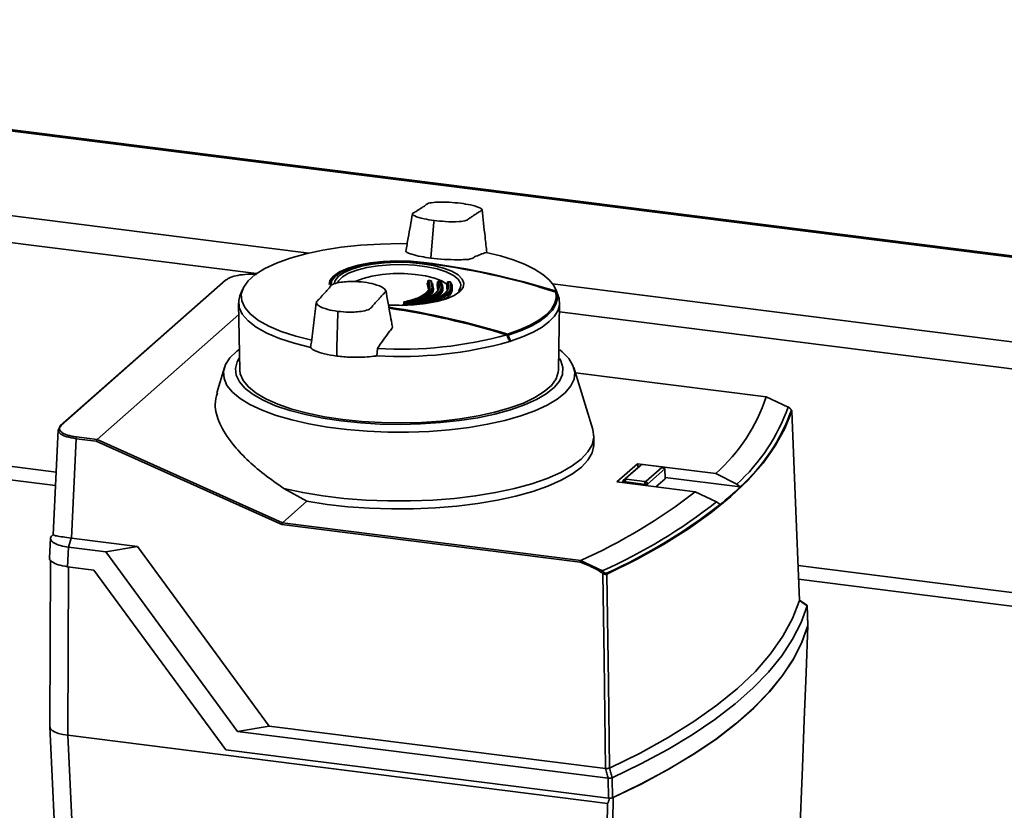
# Paper-space layout 'Blatt1' of a CAD drawing. Units: millimetres. Extents: x 0 to 5940, y 0 to 4200.
# Drawn here: x 4839 to 4980, y 2214 to 2327 of the extents above; entities that cross this region are included whole.
import ezdxf

# ---------------------------------------------------------------- set-up
doc = ezdxf.new("R2010")
doc.units = ezdxf.units.MM
doc.header["$LTSCALE"] = 10

psp = doc.layouts.new('Blatt1')

# ---------------------------------------------------------------- linework, layer by layer
at = {"color": 7, "linetype": 'Continuous', "lineweight": 35}
for p, q in [((5426.46, 2236.98), (4712.93, 2326.88)), ((4712.93, 2326.69), (5426.27, 2236.81)), ((4712.93, 2314.57), (4880.74, 2293.43)), ((4712.93, 2310.67), (4873.24, 2290.48)), ((4898.7, 2298.09), (4898.68, 2297.89)), ((4898.26, 2292.71), (4898.68, 2297.89)), ((4897.25, 2292.09), (4897.25, 2292.01)), ((4868.79, 2289.55), (4845.12, 2268.67)), ((4868.92, 2289.59), (4845.25, 2268.71)), ((4897.92, 2289.5), (4898.08, 2288.79)), ((4897.94, 2289.5), (4897.93, 2289.5)), ((4898.27, 2289.47), (4897.94, 2289.5)), ((4871.24, 2288.21), (4870.88, 2287.3)), ((4883.84, 2288.91), (4883.84, 2288.62)), ((4897.88, 2288.41), (4897.74, 2289.09)), ((4897.83, 2289.44), (4897.83, 2289.41)), ((4897.83, 2289.41), (4897.83, 2289.18)), ((4897.83, 2289.41), (4897.83, 2289.4)), ((4897.83, 2289.4), (4897.83, 2289.19)), ((4897.98, 2288.69), (4897.83, 2289.4)), ((4897.83, 2289.19), (4897.98, 2288.49)), ((4897.91, 2288.3), (4897.88, 2288.41)), ((4897.98, 2288.49), (4898.01, 2288.39)), ((4898.37, 2288.81), (4898.25, 2289.47)), ((4898.27, 2289.47), (4898.27, 2289.47)), ((4898.36, 2289.38), (4898.48, 2288.71)), ((4898.48, 2288.53), (4898.36, 2289.2)), ((4898.46, 2289.12), (4898.58, 2288.44)), ((4898.55, 2288.47), (4898.55, 2288.79)), ((4899.22, 2288.37), (4899.13, 2288.98)), ((4899.22, 2289.29), (4899.22, 2289.05)), ((4899.22, 2289.28), (4899.22, 2289.08)), ((4899.32, 2288.67), (4899.22, 2289.28)), ((4899.22, 2289.08), (4899.32, 2288.46)), ((4899.25, 2288.2), (4899.22, 2288.37)), ((4899.32, 2288.46), (4899.34, 2288.33)), ((4899.34, 2289.39), (4899.33, 2289.39)), ((4899.66, 2289.37), (4899.34, 2289.39)), ((4899.7, 2288.79), (4899.64, 2289.36)), ((4899.66, 2289.37), (4899.66, 2289.37)), ((4899.71, 2289.05), (4899.71, 2289.05)), ((4899.75, 2289.27), (4899.81, 2288.69)), ((4899.81, 2288.51), (4899.75, 2289.09)), ((4899.89, 2288.45), (4899.89, 2288.75)), ((4900.56, 2288.36), (4900.52, 2288.89)), ((4900.58, 2288.14), (4900.56, 2288.36)), ((4900.61, 2289.2), (4900.61, 2288.98)), ((4900.61, 2289.2), (4900.61, 2288.99)), ((4900.65, 2288.66), (4900.61, 2289.2)), ((4900.61, 2288.99), (4900.65, 2288.45)), ((4900.65, 2288.45), (4900.67, 2288.27)), ((4900.69, 2288.99), (4900.7, 2288.99)), ((4901.04, 2289.29), (4900.72, 2289.3)), ((4901.04, 2288.78), (4901.02, 2289.28)), ((4901.04, 2288.95), (4901.27, 2288.92)), ((4901.1, 2289.03), (4901.13, 2289.04)), ((4901.13, 2289.19), (4901.15, 2288.69)), ((4901.23, 2288.43), (4901.23, 2288.83)), ((4915.7, 2289.02), (5414.25, 2226.21)), ((4916.51, 2287.29), (4916.16, 2288.2)), ((4897.43, 2287.4), (4897.47, 2287.47)), ((4898.71, 2287.29), (4898.76, 2287.38)), ((4900.06, 2287.25), (4900.13, 2287.35)), ((4916.61, 2286.98), (4916.51, 2287.29)), ((4916.61, 2286.98), (4916.61, 2286.98)), ((4870.69, 2286.26), (4870.86, 2276.66)), ((4893.7, 2285.96), (4892.16, 2286.01)), ((4894.37, 2286.38), (4894.36, 2286.35)), ((4894.36, 2286.35), (4894.36, 2286.11)), ((4894.4, 2286.38), (4894.6, 2286.43)), ((4894.43, 2286.32), (4894.43, 2286.14)), ((4894.76, 2286.11), (4894.76, 2286.29)), ((4894.86, 2286.29), (4894.86, 2286.11)), ((4895.84, 2286.27), (4894.92, 2285.99)), ((4895.76, 2286.27), (4895.76, 2286.24)), ((4895.76, 2286.24), (4895.76, 2286)), ((4895.8, 2286.26), (4895.99, 2286.32)), ((4895.82, 2286.2), (4895.82, 2286.02)), ((4896.15, 2286.02), (4896.15, 2286.18)), ((4896.25, 2286.19), (4896.25, 2286.03)), ((4897.18, 2286.17), (4897.37, 2286.24)), ((4916.53, 2276.65), (4916.7, 2286.26)), ((4850.39, 2266.71), (4870.72, 2284.63)), ((4884.79, 2279.92), (4884.9, 2284.87)), ((4884.9, 2284.87), (4884.9, 2285.07)), ((4916.68, 2285), (5410.38, 2222.8)), ((4884.79, 2279.92), (4884.76, 2278.66)), ((4890.5, 2278.71), (4890.58, 2279.75)), ((4909.56, 2280.78), (4909.53, 2280.78)), ((4868.65, 2277.01), (4867.55, 2273.42)), ((4921.46, 2268.14), (4918.75, 2277.01)), ((4731.89, 2276.23), (4844.52, 2262.04)), ((4946.34, 2272.83), (4918.97, 2276.27)), ((4946.31, 2272.82), (4918.97, 2276.26)), ((4729.95, 2274.52), (4844.42, 2260.1)), ((4946.31, 2272.82), (4946.33, 2272.83)), ((4946.31, 2272.82), (4946.31, 2272.82)), ((4949.46, 2271.36), (4946.31, 2272.82)), ((4949.71, 2271.2), (4949.47, 2271.37)), ((4949.7, 2270.29), (4949.7, 2270.15)), ((4844.81, 2268.04), (4845.06, 2268.55)), ((4844.8, 2268.1), (4844.09, 2253.07)), ((4847.46, 2267.07), (4850.39, 2266.7)), ((4921.63, 2266.11), (4921.6, 2267.24)), ((4847.39, 2266.83), (4846.71, 2252.57)), ((4850.29, 2266.46), (4847.39, 2266.83)), ((4876.88, 2254.52), (4850.29, 2266.46)), ((4850.39, 2266.7), (4850.39, 2266.71)), ((4850.39, 2266.71), (4876.98, 2254.76)), ((4927.87, 2263.24), (4924.9, 2260.62)), ((4925.77, 2260.77), (4928.24, 2262.94)), ((4928.42, 2263.09), (4926.17, 2261.11)), ((4939.12, 2261.82), (4927.87, 2263.24)), ((4927.95, 2262.68), (4927.87, 2263.24)), ((4928.42, 2263.09), (4928.24, 2262.94)), ((4928.24, 2262.94), (4928.24, 2262.94)), ((4931.25, 2262.8), (4928.69, 2263.13)), ((4929.13, 2260.74), (4931.37, 2262.72)), ((4931.76, 2262.56), (4931.37, 2262.78)), ((4931.77, 2262.49), (4931.37, 2262.72)), ((4931.77, 2262.49), (4929.31, 2260.32)), ((4931.78, 2262.5), (4931.77, 2262.49)), ((4931.84, 2261.09), (4931.78, 2262.5)), ((4931.86, 2261.12), (4931.79, 2262.52)), ((4931.85, 2261.28), (4942.59, 2259.92)), ((4942.12, 2260.33), (4939.12, 2261.82)), ((4924.9, 2260.62), (4936.15, 2259.2)), ((4925.76, 2260.74), (4925.75, 2260.51)), ((4925.77, 2260.77), (4926.17, 2261.11)), ((4925.77, 2260.76), (4925.77, 2260.77)), ((4925.89, 2260.68), (4925.88, 2260.5)), ((4925.9, 2260.68), (4925.89, 2260.68)), ((4926.3, 2261.02), (4925.9, 2260.68)), ((4929.04, 2260.28), (4925.9, 2260.68)), ((4926.3, 2261.02), (4928.86, 2260.7)), ((4929.04, 2260.28), (4928.86, 2260.7)), ((4929.05, 2260.28), (4929.04, 2260.28)), ((4929.05, 2260.1), (4929.05, 2260.28)), ((4929.13, 2260.74), (4929.31, 2260.32)), ((4929.31, 2260.32), (4929.31, 2260.32)), ((4929.31, 2260.32), (4929.31, 2260.07)), ((4931.84, 2261.09), (4930.51, 2259.91)), ((4931.84, 2261.09), (4931.86, 2261.12)), ((4942.58, 2259.94), (4942.12, 2260.33)), ((4942.59, 2259.92), (4942.58, 2259.94)), ((4880.49, 2257.85), (4877.19, 2259.68)), ((4936.15, 2259.2), (4939.22, 2257.77)), ((4876.98, 2254.76), (4880.49, 2257.85)), ((4939.22, 2257.77), (4939.7, 2257.4)), ((4939.7, 2257.4), (4939.71, 2257.39)), ((4919.64, 2249.13), (4876.88, 2254.52)), ((4876.98, 2254.76), (4919.73, 2249.37)), ((4876.98, 2254.76), (4876.98, 2254.76)), ((4843.99, 2252.99), (4844.05, 2253.04)), ((4844.09, 2253.08), (4844.04, 2253.03)), ((4843.73, 2252.55), (4843.59, 2249.74)), ((4846.68, 2252.58), (4846.31, 2251.27)), ((4846.68, 2252.58), (4846.71, 2252.57)), ((4846.71, 2252.57), (4856.18, 2251.38)), ((4856.18, 2251.38), (4851.66, 2250.6)), ((4856.18, 2251.38), (4875.07, 2225.64)), ((4846.31, 2251.27), (4846.18, 2248.47)), ((4851.66, 2250.6), (4846.31, 2251.27)), ((4870.55, 2224.86), (4851.66, 2250.6)), ((4843.72, 2249.48), (4843.62, 2225.55)), ((4919.72, 2249.37), (4922.83, 2247.88)), ((4919.73, 2249.37), (4919.72, 2249.37)), ((4950.88, 2248.64), (5378.58, 2194.75)), ((4846.18, 2248.47), (4849.92, 2248)), ((4846.31, 2248.45), (4846.21, 2224.31)), ((4849.92, 2248), (4868.85, 2222.21)), ((4950.96, 2246.67), (5376.64, 2193.04)), ((4952.13, 2242.98), (4951.08, 2243.69)), ((4952.3, 2240.09), (4952.19, 2242.93)), ((4952.3, 2240.07), (4952.19, 2242.88)), ((4843.62, 2225.53), (4845.04, 2196.05)), ((4870.55, 2224.86), (4875.07, 2225.64)), ((4870.55, 2224.86), (4923.66, 2218.17)), ((4875.07, 2225.64), (4923.28, 2219.56)), ((4923.55, 2214.56), (4846.21, 2224.31)), ((4847.62, 2194.82), (4846.21, 2224.31)), ((4868.85, 2222.21), (4923.69, 2215.3)), ((4923.69, 2215.3), (4923.66, 2218.17)), ((4924.24, 2218.23), (4924.27, 2215.36))]:
    psp.add_line(p, q, dxfattribs=at)
at = {"color": 7, "linetype": 'Continuous', "lineweight": 35, "flags": 128}
for points in [[(4881.2, 2280.94), (4878.88, 2281.52), (4876.81, 2282.2), (4875.02, 2282.96), (4873.53, 2283.79), (4872.38, 2284.68), (4871.57, 2285.61), (4871.13, 2286.57), (4871.06, 2287.54), (4871.37, 2288.5), (4872.04, 2289.44), (4873.06, 2290.35), (4874.43, 2291.2), (4876.11, 2291.99), (4878.09, 2292.7), (4880.32, 2293.33), (4882.77, 2293.85), (4885.39, 2294.26), (4888.16, 2294.55), (4891.02, 2294.73), (4893.92, 2294.78), (4894.85, 2294.77)], [(4906.2, 2293.53), (4908.21, 2293.03), (4910.05, 2292.46), (4911.69, 2291.82), (4913.11, 2291.12), (4914.28, 2290.38), (4915.2, 2289.6), (4915.86, 2288.79), (4916.24, 2287.96)], [(4897.25, 2292.09), (4895.35, 2292.26), (4893.38, 2292.3), (4891.43, 2292.22), (4889.56, 2292.01), (4887.85, 2291.68), (4886.37, 2291.25), (4885.17, 2290.73), (4884.3, 2290.14), (4883.78, 2289.5), (4883.65, 2288.93)], [(4897.15, 2292.02), (4895.3, 2292.19), (4893.39, 2292.23), (4891.49, 2292.15), (4889.68, 2291.94), (4888.02, 2291.62), (4886.58, 2291.2), (4885.41, 2290.7), (4884.57, 2290.13), (4884.07, 2289.51), (4883.94, 2289)], [(4884.4, 2289.04), (4884.52, 2289.52), (4885, 2290.11), (4885.81, 2290.65), (4886.92, 2291.14), (4888.29, 2291.54), (4889.87, 2291.84), (4891.6, 2292.03), (4893.4, 2292.11), (4895.22, 2292.07), (4896.98, 2291.91)], [(4902.55, 2288.92), (4902.51, 2289.1), (4902.16, 2289.69), (4901.47, 2290.24), (4900.45, 2290.73), (4899.16, 2291.15), (4897.65, 2291.46), (4895.97, 2291.68), (4894.2, 2291.77), (4892.41, 2291.74), (4890.68, 2291.6), (4889.06, 2291.34), (4887.64, 2290.98), (4886.46, 2290.53), (4885.58, 2290.01), (4885.03, 2289.44), (4884.92, 2289.21)], [(4896.98, 2291.91), (4898.62, 2291.64), (4900.06, 2291.27), (4901.26, 2290.82), (4902.17, 2290.29), (4902.75, 2289.71), (4902.99, 2289.11), (4902.87, 2288.5), (4902.39, 2287.92), (4901.59, 2287.37), (4900.47, 2286.89), (4899.1, 2286.49), (4897.52, 2286.19), (4895.79, 2285.99), (4893.99, 2285.92), (4892.17, 2285.96), (4892.14, 2285.96)], [(4883.84, 2288.9), (4883.98, 2289.42), (4884.44, 2290.01)], [(4900.57, 2288.95), (4899.81, 2289.43), (4898.77, 2289.84), (4897.48, 2290.16), (4896.02, 2290.38), (4894.44, 2290.5), (4892.83, 2290.49), (4891.26, 2290.37), (4889.8, 2290.14), (4888.53, 2289.81), (4887.51, 2289.39), (4887.43, 2289.35)], [(4898.32, 2289.16), (4898.32, 2289.16), (4898.32, 2289.16)], [(4898.34, 2289.16), (4898.33, 2289.16), (4898.32, 2289.16)], [(4899.33, 2289.39), (4899.33, 2289.39), (4899.32, 2289.39), (4899.32, 2289.38)], [(4899.66, 2289.37), (4899.66, 2289.37), (4899.65, 2289.37), (4899.64, 2289.36)], [(4899.71, 2289.05), (4899.71, 2289.05), (4899.72, 2289.05), (4899.73, 2289.06)], [(4900.71, 2289.3), (4900.71, 2289.3), (4900.7, 2289.3)], [(4900.72, 2289.3), (4900.71, 2289.3), (4900.71, 2289.3)], [(4901.03, 2289.29), (4901.03, 2289.29), (4901.02, 2289.28)], [(4901.04, 2289.29), (4901.04, 2289.29), (4901.03, 2289.29)], [(4901.07, 2289.09), (4901.07, 2289.07), (4901.08, 2289.05), (4901.09, 2289.04), (4901.1, 2289.03), (4901.11, 2289.03), (4901.12, 2289.02), (4901.13, 2289.03), (4901.13, 2289.04)], [(4902.19, 2287.99), (4902.5, 2288.5), (4902.55, 2288.92)], [(4913.57, 2288.62), (4913.81, 2288.55), (4916.17, 2287.85)], [(4870.88, 2287.3), (4870.71, 2286.62), (4870.78, 2285.63), (4871.22, 2284.66), (4872.04, 2283.71), (4873.22, 2282.81), (4874.73, 2281.96), (4876.56, 2281.19), (4878.66, 2280.5), (4881.02, 2279.91)], [(4909.22, 2281.81), (4910.96, 2282.42), (4912.48, 2283.1), (4913.75, 2283.83), (4914.78, 2284.6), (4915.54, 2285.4), (4916.03, 2286.23), (4916.23, 2287.07), (4916.15, 2287.91)], [(4916.3, 2287.79), (4916.38, 2286.94), (4916.17, 2286.1), (4915.68, 2285.27), (4914.92, 2284.46), (4913.89, 2283.69), (4912.61, 2282.95), (4911.09, 2282.28), (4909.35, 2281.66)], [(4909.67, 2280.79), (4911.4, 2281.41), (4912.91, 2282.09), (4914.19, 2282.82), (4915.22, 2283.6), (4915.98, 2284.4), (4916.48, 2285.23), (4916.69, 2286.08), (4916.63, 2286.92)], [(4916.15, 2287.91), (4916.16, 2287.92), (4916.16, 2287.92), (4916.16, 2287.91), (4916.17, 2287.91)], [(4916.61, 2286.98), (4916.57, 2287.11), (4916.52, 2287.23), (4916.47, 2287.35), (4916.43, 2287.47), (4916.38, 2287.59), (4916.33, 2287.72), (4916.29, 2287.84), (4916.24, 2287.96)], [(4894.36, 2286.35), (4894.36, 2286.35), (4894.37, 2286.34), (4894.38, 2286.33), (4894.4, 2286.32), (4894.43, 2286.32)], [(4894.46, 2286.45), (4894.45, 2286.45), (4894.44, 2286.45)], [(4895.76, 2286.24), (4895.76, 2286.23), (4895.77, 2286.22), (4895.78, 2286.21), (4895.8, 2286.21), (4895.82, 2286.2)], [(4909.54, 2280.75), (4909.5, 2280.87), (4909.45, 2280.99), (4909.4, 2281.11), (4909.35, 2281.23), (4909.3, 2281.35), (4909.25, 2281.47), (4909.21, 2281.59), (4909.16, 2281.72)], [(4916.73, 2279.54), (4917.09, 2279.26), (4918.03, 2278.32), (4918.62, 2277.34), (4918.87, 2276.35), (4918.77, 2275.36), (4918.31, 2274.38), (4917.51, 2273.42), (4916.37, 2272.5), (4914.91, 2271.63), (4913.16, 2270.82), (4911.13, 2270.09), (4908.86, 2269.45), (4906.38, 2268.9), (4903.72, 2268.45), (4900.91, 2268.11), (4898.01, 2267.88), (4895.04, 2267.77), (4892.06, 2267.77), (4889.1, 2267.9), (4886.2, 2268.14), (4883.41, 2268.49), (4880.77, 2268.95), (4878.3, 2269.51), (4876.05, 2270.16), (4874.05, 2270.9), (4872.32, 2271.71), (4870.9, 2272.58), (4869.79, 2273.51), (4869.02, 2274.47), (4868.6, 2275.45), (4868.53, 2276.45), (4868.81, 2277.44), (4869.44, 2278.41), (4870.41, 2279.35), (4870.7, 2279.57)], [(4870.76, 2278.39), (4870.46, 2277.84), (4870.22, 2276.88), (4870.33, 2275.92), (4870.8, 2274.97), (4871.61, 2274.04), (4872.76, 2273.16), (4874.23, 2272.33), (4875.99, 2271.56), (4878.02, 2270.88), (4880.29, 2270.28), (4882.76, 2269.78), (4885.39, 2269.38)], [(4885.39, 2269.38), (4888.16, 2269.1), (4891, 2268.93), (4893.89, 2268.88), (4896.77, 2268.94), (4899.61, 2269.13), (4902.36, 2269.43), (4904.97, 2269.84), (4907.42, 2270.35), (4909.66, 2270.96), (4911.65, 2271.66), (4913.38, 2272.43), (4914.8, 2273.27), (4915.91, 2274.16), (4916.68, 2275.09), (4917.1, 2276.04), (4917.16, 2277.01), (4916.87, 2277.97), (4916.69, 2278.3)], [(4885.62, 2269.58), (4883.01, 2269.98), (4880.57, 2270.48), (4878.33, 2271.07), (4876.33, 2271.76), (4874.61, 2272.53), (4873.19, 2273.36), (4872.09, 2274.24), (4871.34, 2275.16), (4870.93, 2276.11), (4870.86, 2276.66)], [(4916.53, 2276.65), (4916.5, 2276.34), (4916.19, 2275.39), (4915.52, 2274.46), (4914.5, 2273.57), (4913.16, 2272.73), (4911.51, 2271.94), (4909.58, 2271.24), (4907.4, 2270.62), (4905.01, 2270.09), (4902.43, 2269.67), (4899.72, 2269.36), (4896.91, 2269.17), (4894.05, 2269.09), (4891.19, 2269.14), (4888.36, 2269.3), (4885.62, 2269.58)], [(4949.47, 2271.37), (4949.47, 2271.37), (4949.46, 2271.36)], [(4949.71, 2271.2), (4949.71, 2271.2), (4949.7, 2271.19)], [(4949.71, 2271.19), (4949.71, 2271.19), (4949.71, 2271.2), (4949.71, 2271.2)], [(4949.99, 2270.77), (4949, 2268.27), (4947.63, 2265.78), (4945.88, 2263.33), (4943.75, 2260.9), (4941.26, 2258.52), (4938.4, 2256.18), (4935.18, 2253.89), (4931.62, 2251.66), (4927.72, 2249.5), (4923.49, 2247.4)], [(4951.08, 2243.62), (4950.47, 2258.83), (4949.99, 2270.77)], [(4921.46, 2268.14), (4921.47, 2268.11), (4921.6, 2267.04), (4921.37, 2265.97), (4920.76, 2264.92), (4919.8, 2263.9), (4918.5, 2262.92), (4916.86, 2262), (4914.92, 2261.14), (4912.7, 2260.37), (4910.22, 2259.69), (4907.53, 2259.11), (4904.65, 2258.63), (4901.63, 2258.27), (4898.51, 2258.02), (4895.32, 2257.9), (4892.1, 2257.9), (4888.91, 2258.02), (4885.79, 2258.26), (4882.76, 2258.63), (4879.89, 2259.1), (4877.19, 2259.68)], [(4921.63, 2266.11), (4921.62, 2265.85), (4921.37, 2264.8), (4920.77, 2263.76), (4919.82, 2262.76), (4918.54, 2261.79), (4916.93, 2260.88), (4915.03, 2260.04), (4912.85, 2259.27), (4910.42, 2258.59), (4907.78, 2258.01), (4904.96, 2257.53), (4901.99, 2257.16), (4898.92, 2256.9), (4895.78, 2256.77), (4892.61, 2256.75), (4889.46, 2256.85), (4886.36, 2257.07), (4883.36, 2257.4), (4880.49, 2257.85)], [(4923.28, 2219.56), (4923.07, 2235.22), (4922.91, 2247.51)], [(4923.49, 2247.4), (4923.7, 2231.85), (4923.86, 2219.62)], [(4923.86, 2219.62), (4928.24, 2221.77), (4932.27, 2223.99), (4935.95, 2226.28), (4939.26, 2228.62), (4942.21, 2231.03), (4944.77, 2233.48), (4946.94, 2235.97), (4948.72, 2238.5), (4950.1, 2241.05), (4951.08, 2243.62)], [(4952.19, 2242.88), (4952.05, 2242.97), (4951.91, 2243.07), (4951.77, 2243.16), (4951.63, 2243.25), (4951.49, 2243.35), (4951.36, 2243.44), (4951.22, 2243.53), (4951.08, 2243.63)], [(4952.19, 2242.88), (4951.32, 2240.47), (4950.11, 2238.08), (4948.56, 2235.71), (4946.66, 2233.37), (4944.42, 2231.07), (4941.85, 2228.8), (4938.95, 2226.58), (4935.73, 2224.4), (4932.2, 2222.28), (4928.37, 2220.22), (4924.24, 2218.23)], [(4952.3, 2240.07), (4951.44, 2237.66), (4950.23, 2235.26), (4948.67, 2232.89), (4946.76, 2230.54), (4944.52, 2228.23), (4941.94, 2225.96), (4939.04, 2223.73), (4935.81, 2221.55), (4932.27, 2219.42), (4928.42, 2217.36), (4924.27, 2215.36)], [(4952.31, 2240.03), (4951.45, 2237.62), (4950.24, 2235.23), (4948.68, 2232.87), (4946.78, 2230.53), (4944.54, 2228.22), (4941.97, 2225.96), (4939.08, 2223.73), (4935.86, 2221.56), (4932.33, 2219.44), (4928.5, 2217.38), (4924.37, 2215.39)], [(4951.11, 2209.32), (4951.52, 2219.76), (4951.78, 2226.52), (4952.05, 2233.27), (4952.31, 2240.03)], [(4843.62, 2225.55), (4843.62, 2225.51), (4843.72, 2225.25), (4843.97, 2225.01), (4844.37, 2224.78), (4844.88, 2224.58), (4845.5, 2224.42), (4846.21, 2224.31)], [(4923.66, 2218.17), (4923.61, 2218.34), (4923.57, 2218.52), (4923.52, 2218.69), (4923.47, 2218.87), (4923.42, 2219.04), (4923.38, 2219.22), (4923.33, 2219.39), (4923.28, 2219.56)], [(4923.86, 2219.62), (4923.91, 2219.45), (4923.95, 2219.27), (4924, 2219.1), (4924.05, 2218.93), (4924.09, 2218.75), (4924.14, 2218.58), (4924.19, 2218.4), (4924.23, 2218.23)], [(4924.37, 2215.39), (4924.15, 2198.59), (4923.97, 2185.39)], [(4923.15, 2185.31), (4923.38, 2201.69), (4923.55, 2214.56)]]:
    psp.add_lwpolyline(points, dxfattribs=at)
at = {"color": 7, "linetype": 'Continuous', "lineweight": 35}
for centre, radius, start, end in [((4882.97, 2180.4), 112.52, 72.8507, 82.7628), ((4897.15, 2292.01), 0.0133, 39.6801, 125.9488), ((4883.27, 2181.92), 111.05, 72.7262, 82.7665), ((4868.9, 2289.42), 0.165, 81.6261, 130.8766), ((4897.93, 2289.39), 0.105, 97.1521, 177.5467), ((4904.58, 2362.25), 73.06, 264.7725, 265.0356), ((4897.93, 2289.49), 0.017, 87.7025, 144.4549), ((4897.72, 2289.2), 0.105, 276.9587, 357.5612), ((4898.27, 2289.38), 0.0882, 0.6589, 100.1817), ((4898.27, 2289.46), 0.017, 87.8957, 144.3817), ((4898.45, 2289.2), 0.0882, 180.6635, 280.2361), ((4899.12, 2289.08), 0.104, 276.8288, 357.7513), ((4899.33, 2289.28), 0.104, 97.0425, 177.744), ((4904.53, 2361.73), 72.53, 265.8734, 266.1324), ((4899.66, 2289.27), 0.0929, 27.1908, 99.3163), ((4899.66, 2289.27), 0.0857, 359.5836, 25.6836), ((4899.84, 2289.1), 0.0901, 181.064, 280.3106), ((4900.51, 2288.99), 0.103, 276.883, 357.925), ((4900.71, 2289.2), 0.103, 97.1179, 177.9235), ((4904.5, 2361.21), 72.01, 266.9719, 267.228), ((4901.04, 2289.19), 0.0917, 1.3596, 100.4607), ((4901.22, 2289.1), 0.0931, 182.8165, 296.5036), ((4913.93, 2286.27), 2.78, 13.6191, 14.8665), ((4876.24, 2175.83), 110.99, 72.7099, 81.7059), ((4876.22, 2175.8), 110.9, 72.71, 81.6812), ((4875.86, 2173.61), 113.11, 72.8784, 81.6561), ((4894.25, 2286.12), 0.179, 323.1484, 6.6036), ((4901.26, 2360.55), 74.85, 264.7309, 264.9883), ((4894.6, 2286.34), 0.179, 143.2045, 186.6338), ((4901.09, 2359.17), 73.15, 264.7725, 265.0356), ((4901.29, 2360.58), 74.76, 264.7309, 264.9883), ((4901.12, 2359.2), 73.06, 264.7725, 265.0356), ((4894.58, 2286.09), 0.178, 323.2148, 6.8964), ((4894.94, 2286.31), 0.178, 143.2726, 186.9328), ((4894.79, 2286.56), 0.273, 262.6486, 282.7874), ((4894.73, 2286.31), 0.128, 354.1706, 58.9057), ((4894.98, 2286.1), 0.128, 174.1967, 238.9653), ((4895.99, 2286.23), 0.174, 143.489, 187.882), ((4901.05, 2358.64), 72.63, 265.8734, 266.1324), ((4895.84, 2286.3), 0.036, 71.5056, 109.8494), ((4901.07, 2358.68), 72.53, 265.8734, 266.1324), ((4896.32, 2286.21), 0.174, 143.5558, 188.1745), ((4896.18, 2286.45), 0.27, 262.5717, 283.498), ((4896.12, 2286.2), 0.126, 354.6821, 61.7915), ((4897.36, 2286.15), 0.157, 143.0913, 182.6031), ((4897.23, 2286.21), 0.0384, 74.1037, 108.59), ((4901.04, 2358.16), 72.01, 266.9719, 267.228), ((4893.99, 2336.39), 56.73, 266.5463, 285.5019), ((4909.44, 2281.65), 0.268, 143.6251, 171.0412), ((4909.12, 2282.12), 0.513, 285.3073, 297.3345), ((4894.01, 2335.99), 57.38, 266.4952, 285.7064), ((4900.46, 2309.43), 30.09, 287.5727, 287.8275), ((4921.87, 2280.96), 25.76, 312.0269, 341.5763), ((4924.29, 2280.14), 26.65, 311.9784, 340.7672), ((4947.95, 2268.91), 2.88, 52.4742, 58.4163), ((4924.61, 2279.91), 26.87, 311.9855, 340.4334), ((4949.8, 2270.76), 0.192, 2.6897, 49.5511), ((4845.23, 2268.54), 0.166, 132.0552, 178.9002), ((4845.22, 2268.54), 0.165, 81.6261, 130.8766), ((4847.78, 2266.85), 0.388, 144.7513, 182.9825), ((4910.46, 2293.46), 46.45, 309.0436, 313.7757), ((4887.94, 2321.1), 78.45, 293.9049, 307.9173), ((4890.36, 2320.2), 79.27, 294.1788, 308.0509), ((4890.86, 2319.72), 79.18, 294.2972, 308.0895), ((4923.52, 2247.23), 0.948, 137.0553, 152.3209), ((4921.29, 2245.51), 2.57, 51.1546, 57.2651), ((4921.29, 2245.54), 2.8, 50.641, 56.7234), ((4924.05, 2246.7), 1.4, 134.4622, 144.662), ((4923.24, 2247.39), 0.253, 2.2954, 38.6065), ((4952.24, 2240.09), 0.0566, 343.9762, 15.2601), ((4952.23, 2240.05), 0.0865, 345.1117, 37.7405), ((4924.02, 2216.19), 0.871, 282.711, 293.8435), ((4924.06, 2215.84), 0.526, 287.2646, 294.315)]:
    psp.add_arc(centre, radius, start, end, dxfattribs=at)
for points, knots in [([(4902.49, 2300.57), (4901.96, 2300.63), (4900.78, 2300.74), (4899.15, 2300.75), (4897.78, 2300.6), (4897.54, 2300.3), (4897.12, 2300.06), (4896.76, 2299.81), (4896.38, 2299.57), (4896.04, 2299.32), (4895.44, 2299.07), (4895.99, 2298.67), (4897.11, 2298.34), (4898.21, 2298.17), (4898.7, 2298.09)], [0, 0, 0, 0, 0.101925, 0.224903, 0.29771, 0.370199, 0.436631, 0.5, 0.563368, 0.6298, 0.702289, 0.775095, 0.898074, 1, 1, 1, 1]), ([(4898.7, 2298.09), (4899.23, 2298.04), (4900.41, 2297.92), (4902.04, 2297.91), (4903.41, 2298.06), (4903.65, 2298.36), (4904.07, 2298.61), (4904.42, 2298.85), (4904.81, 2299.09), (4905.15, 2299.34), (4905.75, 2299.6), (4905.2, 2299.99), (4904.08, 2300.33), (4902.98, 2300.5), (4902.49, 2300.57)], [0, 0, 0, 0, 0.101926, 0.224905, 0.29771, 0.370199, 0.436632, 0.5, 0.563368, 0.629801, 0.70229, 0.775096, 0.898075, 1, 1, 1, 1]), ([(4906.28, 2293.51), (4906.19, 2294.25), (4905.96, 2296.3), (4905.73, 2298.36), (4905.59, 2299.68)], [0, 0, 0, 0, 0.363658, 1, 1, 1, 1]), ([(4895.61, 2299.05), (4895.41, 2297.9), (4895.09, 2296.11), (4894.77, 2294.33), (4894.65, 2293.68)], [0, 0, 0, 0, 0.636674, 1, 1, 1, 1]), ([(4894.67, 2293.68), (4894.68, 2293.66), (4894.78, 2293.51), (4895.48, 2293.25), (4896.72, 2292.93), (4897.78, 2292.78), (4898.26, 2292.71)], [0, 0, 0, 0, 0.06022, 0.392141, 0.723817, 1, 1, 1, 1]), ([(4898.26, 2292.71), (4898.9, 2292.64), (4900.17, 2292.51), (4901.87, 2292.46), (4902.97, 2292.49), (4903.6, 2292.52), (4904.17, 2292.64), (4904.53, 2292.92), (4905.37, 2293.23), (4905.92, 2293.43), (4906.2, 2293.53)], [0, 0, 0, 0, 0.157832, 0.315668, 0.402853, 0.452193, 0.486986, 0.625141, 0.81253, 1, 1, 1, 1]), ([(4873.26, 2290.37), (4873.19, 2290.38), (4872.88, 2290.41), (4872.07, 2290.41), (4870.88, 2290.32), (4869.87, 2290.08), (4869.24, 2289.82), (4869.03, 2289.67), (4868.92, 2289.59)], [0, 0, 0, 0, 0.03753, 0.180413, 0.445789, 0.711164, 0.854047, 1, 1, 1, 1]), ([(4897.93, 2289.5), (4897.92, 2289.5), (4897.9, 2289.5), (4897.87, 2289.49), (4897.85, 2289.47), (4897.84, 2289.46), (4897.83, 2289.44), (4897.83, 2289.44)], [0, 0, 0, 0, 0.249195, 0.502561, 0.681018, 0.882952, 1, 1, 1, 1]), ([(4888.69, 2289.26), (4888.16, 2289.3), (4886.98, 2289.4), (4885.36, 2289.3), (4883.98, 2288.96), (4883.74, 2288.47), (4883.32, 2288.05), (4882.97, 2287.65), (4882.58, 2287.24), (4882.25, 2286.82), (4881.65, 2286.37), (4882.19, 2285.79), (4883.31, 2285.34), (4884.41, 2285.15), (4884.9, 2285.07)], [0, 0, 0, 0, 0.101926, 0.224905, 0.29771, 0.370199, 0.436632, 0.5, 0.563368, 0.629801, 0.70229, 0.775096, 0.898075, 1, 1, 1, 1]), ([(4884.9, 2285.07), (4885.44, 2285.02), (4886.61, 2284.93), (4888.24, 2285.03), (4889.61, 2285.37), (4889.86, 2285.86), (4890.28, 2286.27), (4890.63, 2286.68), (4891.01, 2287.08), (4891.35, 2287.51), (4891.95, 2287.95), (4891.4, 2288.53), (4890.28, 2288.98), (4889.19, 2289.17), (4888.69, 2289.26)], [0, 0, 0, 0, 0.101925, 0.224903, 0.29771, 0.370199, 0.436631, 0.5, 0.563368, 0.6298, 0.702289, 0.775095, 0.898074, 1, 1, 1, 1]), ([(4892.72, 2282.94), (4892.63, 2283.42), (4892.32, 2285.14), (4892.01, 2286.88), (4891.78, 2288.13)], [0, 0, 0, 0, 0.28204, 1, 1, 1, 1]), ([(4898.08, 2288.79), (4898.1, 2288.72), (4898.2, 2288.34), (4897.65, 2287.7), (4896.45, 2286.94), (4895.12, 2286.61), (4894.46, 2286.45)], [0, 0, 0, 0, 0.071668, 0.380159, 0.689407, 1, 1, 1, 1]), ([(4894.79, 2286.42), (4895.44, 2286.59), (4896.74, 2286.92), (4897.93, 2287.68), (4898.49, 2288.33), (4898.39, 2288.72), (4898.37, 2288.81)], [0, 0, 0, 0, 0.305768, 0.609758, 0.912987, 1, 1, 1, 1]), ([(4898.48, 2288.71), (4898.5, 2288.63), (4898.6, 2288.23), (4898.03, 2287.57), (4896.82, 2286.81), (4895.51, 2286.46), (4894.86, 2286.29)], [0, 0, 0, 0, 0.084906, 0.389911, 0.694917, 1, 1, 1, 1]), ([(4894.86, 2286.11), (4895.51, 2286.28), (4896.82, 2286.63), (4898.03, 2287.39), (4898.6, 2288.05), (4898.5, 2288.45), (4898.48, 2288.53)], [0, 0, 0, 0, 0.305083, 0.610089, 0.915094, 1, 1, 1, 1]), ([(4899.32, 2289.38), (4899.41, 2289.08), (4899.59, 2288.47), (4898.95, 2287.61), (4897.76, 2286.86), (4896.49, 2286.51), (4895.85, 2286.33)], [0, 0, 0, 0, 0.251014, 0.500294, 0.749422, 1, 1, 1, 1]), ([(4896.18, 2286.31), (4896.81, 2286.49), (4898.07, 2286.85), (4899.24, 2287.6), (4899.8, 2288.27), (4899.72, 2288.68), (4899.7, 2288.79)], [0, 0, 0, 0, 0.298939, 0.595419, 0.891325, 1, 1, 1, 1]), ([(4899.81, 2288.69), (4899.83, 2288.58), (4899.91, 2288.17), (4899.34, 2287.5), (4898.15, 2286.73), (4896.88, 2286.37), (4896.25, 2286.19)], [0, 0, 0, 0, 0.106251, 0.404153, 0.702054, 1, 1, 1, 1]), ([(4896.6, 2286.12), (4897.11, 2286.27), (4898.25, 2286.6), (4899.33, 2287.32), (4899.91, 2287.99), (4899.83, 2288.4), (4899.81, 2288.51)], [0, 0, 0, 0, 0.253463, 0.57024, 0.887016, 1, 1, 1, 1]), ([(4898.58, 2288.44), (4898.6, 2288.35), (4898.7, 2287.95), (4898.23, 2287.33), (4897.41, 2286.9), (4897.05, 2286.71)], [0, 0, 0, 0, 0.1362574, 0.6181124, 1, 1, 1, 1]), ([(4900.7, 2289.3), (4900.77, 2289), (4900.91, 2288.4), (4900.27, 2287.56), (4899.08, 2286.8), (4897.86, 2286.43), (4897.24, 2286.25)], [0, 0, 0, 0, 0.25141, 0.500691, 0.749394, 1, 1, 1, 1]), ([(4897.51, 2287.68), (4897.78, 2287.94), (4898.11, 2288.27), (4898, 2288.62), (4897.98, 2288.69)], [0, 0, 0, 0, 0.80549, 1, 1, 1, 1]), ([(4897.56, 2286.23), (4898.17, 2286.42), (4899.39, 2286.79), (4900.54, 2287.55), (4901.12, 2288.23), (4901.06, 2288.65), (4901.04, 2288.78)], [0, 0, 0, 0, 0.290756, 0.581659, 0.873423, 1, 1, 1, 1]), ([(4897.74, 2289.09), (4897.73, 2289.1), (4897.73, 2289.11), (4897.74, 2289.13), (4897.76, 2289.15), (4897.79, 2289.17), (4897.82, 2289.17), (4897.83, 2289.18)], [0, 0, 0, 0, 0.222174, 0.44373, 0.664123, 0.884644, 1, 1, 1, 1]), ([(4898.35, 2289.42), (4898.34, 2289.43), (4898.33, 2289.45), (4898.31, 2289.47), (4898.28, 2289.48), (4898.27, 2289.47), (4898.27, 2289.47)], [0, 0, 0, 0, 0.2549606, 0.5922673, 0.9661705, 1, 1, 1, 1]), ([(4898.37, 2289.15), (4898.37, 2289.15), (4898.37, 2289.15), (4898.37, 2289.16), (4898.37, 2289.16)], [0, 0, 0, 0, 0.303082, 1, 1, 1, 1]), ([(4899.85, 2289.01), (4899.93, 2288.7), (4900.08, 2288.08), (4899.53, 2287.25), (4898.72, 2286.82), (4898.37, 2286.63)], [0, 0, 0, 0, 0.360169, 0.717247, 1, 1, 1, 1]), ([(4901.15, 2288.69), (4901.17, 2288.56), (4901.23, 2288.13), (4900.63, 2287.45), (4899.72, 2286.8), (4898.83, 2286.52), (4898.55, 2286.43)], [0, 0, 0, 0, 0.1495714, 0.4938697, 0.8381681, 1, 1, 1, 1]), ([(4898.84, 2287.62), (4899.09, 2287.87), (4899.43, 2288.21), (4899.34, 2288.58), (4899.32, 2288.67)], [0, 0, 0, 0, 0.747511, 1, 1, 1, 1]), ([(4899.13, 2288.98), (4899.13, 2288.98), (4899.13, 2289), (4899.14, 2289.02), (4899.18, 2289.05), (4899.22, 2289.06), (4899.22, 2289.06)], [0, 0, 0, 0, 0.227411, 0.454189, 0.901823, 1, 1, 1, 1]), ([(4899.36, 2289.14), (4899.34, 2289.14), (4899.32, 2289.14), (4899.29, 2289.13), (4899.26, 2289.12), (4899.24, 2289.11), (4899.23, 2289.1), (4899.22, 2289.09), (4899.22, 2289.08), (4899.22, 2289.08)], [0, 0, 0, 0, 0.1848492, 0.3228908, 0.4908994, 0.6386938, 0.7727725, 0.8931821, 1, 1, 1, 1]), ([(4899.33, 2289.39), (4899.32, 2289.39), (4899.3, 2289.39), (4899.27, 2289.38), (4899.25, 2289.36), (4899.24, 2289.34), (4899.23, 2289.33), (4899.23, 2289.33)], [0, 0, 0, 0, 0.23801, 0.49515, 0.676266, 0.881208, 1, 1, 1, 1]), ([(4899.74, 2289.31), (4899.74, 2289.31), (4899.74, 2289.32), (4899.72, 2289.34), (4899.7, 2289.36), (4899.67, 2289.37), (4899.66, 2289.37), (4899.66, 2289.37)], [0, 0, 0, 0, 0.020751, 0.297968, 0.607564, 0.95075, 1, 1, 1, 1]), ([(4901.26, 2289.01), (4901.31, 2288.68), (4901.41, 2288.02), (4900.94, 2287.29), (4900.3, 2286.93), (4900.09, 2286.81)], [0, 0, 0, 0, 0.403591, 0.804984, 1, 1, 1, 1]), ([(4900.15, 2287.55), (4900.4, 2287.8), (4900.75, 2288.16), (4900.68, 2288.55), (4900.65, 2288.66)], [0, 0, 0, 0, 0.705054, 1, 1, 1, 1]), ([(4900.52, 2288.89), (4900.52, 2288.89), (4900.52, 2288.9), (4900.53, 2288.93), (4900.55, 2288.94), (4900.57, 2288.95)], [0, 0, 0, 0, 0.2743, 0.532176, 1, 1, 1, 1]), ([(4900.57, 2287.28), (4900.86, 2287.6), (4901.35, 2288.16), (4901.19, 2288.81), (4901.13, 2289.09)], [0, 0, 0, 0, 0.579174, 1, 1, 1, 1]), ([(4900.57, 2288.95), (4900.58, 2288.96), (4900.62, 2288.97), (4900.67, 2288.99), (4900.74, 2289), (4900.78, 2289), (4900.8, 2289)], [0, 0, 0, 0, 0.245139, 0.499118, 0.752409, 1, 1, 1, 1]), ([(4900.71, 2289.3), (4900.7, 2289.3), (4900.68, 2289.3), (4900.66, 2289.29), (4900.63, 2289.27), (4900.62, 2289.26), (4900.62, 2289.24), (4900.61, 2289.24)], [0, 0, 0, 0, 0.226522, 0.487539, 0.671386, 0.879417, 1, 1, 1, 1]), ([(4900.63, 2289.02), (4900.63, 2289.02), (4900.62, 2289.01), (4900.61, 2289), (4900.61, 2288.99), (4900.61, 2288.99), (4900.61, 2288.99)], [0, 0, 0, 0, 0.272279, 0.529549, 0.772033, 1, 1, 1, 1]), ([(4901.12, 2289.23), (4901.12, 2289.23), (4901.12, 2289.24), (4901.1, 2289.26), (4901.08, 2289.28), (4901.05, 2289.29), (4901.04, 2289.29), (4901.03, 2289.29)], [0, 0, 0, 0, 0.073185, 0.330781, 0.618465, 0.937361, 1, 1, 1, 1]), ([(4901.13, 2289.09), (4901.13, 2289.09), (4901.12, 2289.1), (4901.11, 2289.1), (4901.09, 2289.1), (4901.07, 2289.1), (4901.07, 2289.09)], [0, 0, 0, 0, 0.217152, 0.451602, 0.710722, 1, 1, 1, 1]), ([(4901.13, 2289.04), (4901.15, 2289.04), (4901.18, 2289.05), (4901.22, 2289.04), (4901.25, 2289.03), (4901.26, 2289.02), (4901.26, 2289.01)], [0, 0, 0, 0, 0.2522951, 0.4995403, 0.75343, 1, 1, 1, 1]), ([(4897.53, 2287.5), (4897.52, 2287.48), (4897.51, 2287.44), (4897.45, 2287.41), (4897.43, 2287.4)], [0, 0, 0, 0, 0.646362, 1, 1, 1, 1]), ([(4898.85, 2287.43), (4898.84, 2287.4), (4898.82, 2287.35), (4898.74, 2287.31), (4898.71, 2287.29)], [0, 0, 0, 0, 0.584778, 1, 1, 1, 1]), ([(4900.17, 2287.38), (4900.16, 2287.34), (4900.14, 2287.3), (4900.07, 2287.26), (4900.06, 2287.25)], [0, 0, 0, 0, 0.756249, 1, 1, 1, 1]), ([(4916.3, 2287.79), (4916.29, 2287.8), (4916.28, 2287.83), (4916.25, 2287.86), (4916.2, 2287.9), (4916.17, 2287.91), (4916.15, 2287.91)], [0, 0, 0, 0, 0.214032, 0.451804, 0.713704, 1, 1, 1, 1]), ([(4916.63, 2286.92), (4916.57, 2287.09), (4916.46, 2287.37), (4916.35, 2287.66), (4916.3, 2287.79)], [0, 0, 0, 0, 0.56, 1, 1, 1, 1]), ([(4881.8, 2286.29), (4881.67, 2285.21), (4881.42, 2283.06), (4881.15, 2280.93), (4881.01, 2279.86)], [0, 0, 0, 0, 0.4997184, 1, 1, 1, 1]), ([(4894.39, 2286.01), (4894.37, 2286.01), (4894.34, 2286.02), (4894.3, 2286.03), (4894.28, 2286.04), (4894.26, 2286.06), (4894.27, 2286.08), (4894.3, 2286.09), (4894.33, 2286.1), (4894.34, 2286.1)], [0, 0, 0, 0, 0.1257799, 0.2512282, 0.3760747, 0.5009293, 0.7484714, 0.8738657, 1, 1, 1, 1]), ([(4894.36, 2286.15), (4894.36, 2286.14), (4894.36, 2286.12), (4894.36, 2286.11), (4894.36, 2286.11)], [0, 0, 0, 0, 0.656418, 1, 1, 1, 1]), ([(4894.44, 2286.45), (4894.44, 2286.45), (4894.43, 2286.45), (4894.41, 2286.44), (4894.39, 2286.42), (4894.37, 2286.4), (4894.37, 2286.39), (4894.37, 2286.38)], [0, 0, 0, 0, 0.038825, 0.363182, 0.591642, 0.850156, 1, 1, 1, 1]), ([(4894.92, 2285.99), (4894.9, 2285.99), (4894.87, 2285.98), (4894.82, 2285.98), (4894.77, 2285.98), (4894.74, 2285.98), (4894.73, 2285.98)], [0, 0, 0, 0, 0.2585807, 0.5015777, 0.7430588, 1, 1, 1, 1]), ([(4894.76, 2286.11), (4894.77, 2286.11), (4894.78, 2286.11), (4894.81, 2286.11), (4894.83, 2286.11), (4894.85, 2286.11), (4894.86, 2286.11)], [0, 0, 0, 0, 0.251682, 0.502041, 0.751379, 1, 1, 1, 1]), ([(4895.84, 2286.33), (4895.83, 2286.33), (4895.82, 2286.33), (4895.81, 2286.32), (4895.78, 2286.3), (4895.77, 2286.29), (4895.77, 2286.27), (4895.76, 2286.27)], [0, 0, 0, 0, 0.014974, 0.34738, 0.581509, 0.846438, 1, 1, 1, 1]), ([(4897.22, 2286.25), (4897.21, 2286.24), (4897.19, 2286.24), (4897.17, 2286.22), (4897.16, 2286.2), (4897.15, 2286.19), (4897.15, 2286.18)], [0, 0, 0, 0, 0.3279939, 0.5690778, 0.8418761, 1, 1, 1, 1]), ([(4890.58, 2279.75), (4890.86, 2280.16), (4891.41, 2280.96), (4892.09, 2281.91), (4892.57, 2282.51), (4892.77, 2282.8), (4892.72, 2282.9), (4892.7, 2282.93)], [0, 0, 0, 0, 0.366552, 0.722984, 0.90222, 0.965752, 1, 1, 1, 1]), ([(4909.25, 2281.62), (4909.25, 2281.63), (4909.24, 2281.64), (4909.23, 2281.66), (4909.2, 2281.68), (4909.18, 2281.69), (4909.18, 2281.69)], [0, 0, 0, 0, 0.221172, 0.45408, 0.729082, 1, 1, 1, 1]), ([(4909.22, 2281.81), (4909.24, 2281.8), (4909.27, 2281.78), (4909.31, 2281.74), (4909.34, 2281.7), (4909.35, 2281.67), (4909.35, 2281.66)], [0, 0, 0, 0, 0.286289, 0.548188, 0.785962, 1, 1, 1, 1]), ([(4909.56, 2280.78), (4909.5, 2280.94), (4909.4, 2281.22), (4909.3, 2281.5), (4909.25, 2281.62)], [0, 0, 0, 0, 0.56, 1, 1, 1, 1]), ([(4909.35, 2281.66), (4909.41, 2281.5), (4909.52, 2281.21), (4909.62, 2280.92), (4909.67, 2280.79)], [0, 0, 0, 0, 0.56, 1, 1, 1, 1]), ([(4884.76, 2278.66), (4884.14, 2278.76), (4882.91, 2278.95), (4881.73, 2279.36), (4881.16, 2279.69), (4881.05, 2279.85), (4881.02, 2279.91)], [0, 0, 0, 0, 0.336847, 0.673902, 0.895241, 1, 1, 1, 1]), ([(4909.67, 2280.79), (4909.66, 2280.79), (4909.64, 2280.78), (4909.6, 2280.78), (4909.58, 2280.78), (4909.56, 2280.78)], [0, 0, 0, 0, 0.280182, 0.560767, 1, 1, 1, 1]), ([(4884.76, 2278.66), (4885.42, 2278.6), (4886.75, 2278.47), (4888.59, 2278.49), (4889.83, 2278.6), (4890.34, 2278.68), (4890.5, 2278.71)], [0, 0, 0, 0, 0.336847, 0.673902, 0.895241, 1, 1, 1, 1]), ([(4877.19, 2259.68), (4876.21, 2260.36), (4874.25, 2261.73), (4871.8, 2263.86), (4869.52, 2266.32), (4867.86, 2268.99), (4867.12, 2271.51), (4867.5, 2272.84), (4867.65, 2273.39)], [0, 0, 0, 0, 0.146344, 0.294828, 0.443818, 0.654377, 0.858556, 1, 1, 1, 1]), ([(4949.92, 2270.91), (4949.92, 2270.91), (4949.93, 2270.93), (4949.91, 2270.96), (4949.89, 2271), (4949.85, 2271.05), (4949.79, 2271.12), (4949.73, 2271.17), (4949.7, 2271.19)], [0, 0, 0, 0, 0.1175479, 0.2355906, 0.361486, 0.5013594, 0.7432904, 1, 1, 1, 1]), ([(4949.97, 2270.85), (4949.97, 2270.85), (4949.99, 2270.83), (4949.99, 2270.8), (4949.99, 2270.78), (4949.99, 2270.77)], [0, 0, 0, 0, 0.028085, 0.501378, 1, 1, 1, 1]), ([(4845.25, 2268.71), (4845.17, 2268.62), (4845.02, 2268.46), (4844.97, 2268.13), (4845.25, 2267.73), (4845.97, 2267.39), (4846.75, 2267.18), (4847.22, 2267.11), (4847.46, 2267.07)], [0, 0, 0, 0, 0.131676, 0.260583, 0.5, 0.739417, 0.868324, 1, 1, 1, 1]), ([(4847.39, 2266.83), (4846.92, 2266.91), (4845.99, 2267.08), (4845.04, 2267.52), (4844.88, 2267.87), (4844.81, 2268.04)], [0, 0, 0, 0, 0.3333951, 0.6666976, 1, 1, 1, 1]), ([(4850.39, 2266.7), (4850.39, 2266.7), (4850.37, 2266.67), (4850.34, 2266.61), (4850.31, 2266.54), (4850.3, 2266.49), (4850.29, 2266.46)], [0, 0, 0, 0, 0.234292, 0.486894, 0.753201, 1, 1, 1, 1]), ([(4928.69, 2263.13), (4928.67, 2263.13), (4928.63, 2263.13), (4928.58, 2263.13), (4928.52, 2263.13), (4928.47, 2263.12), (4928.44, 2263.1), (4928.42, 2263.09), (4928.42, 2263.09)], [0, 0, 0, 0, 0.145398, 0.333777, 0.5, 0.666223, 0.854602, 1, 1, 1, 1]), ([(4931.37, 2262.72), (4931.38, 2262.72), (4931.39, 2262.73), (4931.39, 2262.75), (4931.38, 2262.77), (4931.34, 2262.79), (4931.3, 2262.8), (4931.27, 2262.8), (4931.25, 2262.8)], [0, 0, 0, 0, 0.145398, 0.333777, 0.5, 0.666223, 0.854602, 1, 1, 1, 1]), ([(4931.76, 2262.55), (4931.77, 2262.55), (4931.79, 2262.54), (4931.79, 2262.51), (4931.78, 2262.5), (4931.78, 2262.5)], [0, 0, 0, 0, 0.3585686, 0.7391862, 1, 1, 1, 1]), ([(4925.89, 2260.68), (4925.87, 2260.68), (4925.83, 2260.69), (4925.78, 2260.71), (4925.76, 2260.73), (4925.76, 2260.75), (4925.77, 2260.76), (4925.77, 2260.76)], [0, 0, 0, 0, 0.21214, 0.424054, 0.638862, 0.853157, 1, 1, 1, 1]), ([(4926.17, 2261.11), (4926.17, 2261.1), (4926.16, 2261.09), (4926.15, 2261.07), (4926.17, 2261.06), (4926.2, 2261.04), (4926.25, 2261.03), (4926.28, 2261.02), (4926.3, 2261.02)], [0, 0, 0, 0, 0.145398, 0.333777, 0.5, 0.666223, 0.854602, 1, 1, 1, 1]), ([(4928.86, 2260.7), (4928.88, 2260.7), (4928.91, 2260.69), (4928.97, 2260.69), (4929.03, 2260.7), (4929.07, 2260.71), (4929.11, 2260.72), (4929.12, 2260.73), (4929.13, 2260.74)], [0, 0, 0, 0, 0.145398, 0.333777, 0.5, 0.666223, 0.854602, 1, 1, 1, 1]), ([(4929.31, 2260.32), (4929.3, 2260.31), (4929.28, 2260.3), (4929.23, 2260.29), (4929.16, 2260.28), (4929.1, 2260.27), (4929.07, 2260.28), (4929.05, 2260.28)], [0, 0, 0, 0, 0.21214, 0.424054, 0.638862, 0.853157, 1, 1, 1, 1]), ([(4876.88, 2254.52), (4876.89, 2254.54), (4876.9, 2254.59), (4876.93, 2254.67), (4876.96, 2254.73), (4876.98, 2254.75), (4876.98, 2254.76)], [0, 0, 0, 0, 0.246799, 0.513106, 0.765708, 1, 1, 1, 1]), ([(4846.31, 2251.27), (4845.91, 2251.34), (4845.1, 2251.48), (4844.22, 2251.84), (4843.73, 2252.26), (4843.68, 2252.66), (4843.9, 2252.9), (4843.99, 2252.99)], [0, 0, 0, 0, 0.214952, 0.429824, 0.644441, 0.859214, 1, 1, 1, 1]), ([(4844.15, 2253.07), (4844.14, 2253.05), (4844.11, 2252.99), (4844.57, 2252.89), (4845.44, 2252.75), (4846.27, 2252.63), (4846.68, 2252.58)], [0, 0, 0, 0, 0.154089, 0.438002, 0.72483, 1, 1, 1, 1]), ([(4846.18, 2248.47), (4845.69, 2248.55), (4844.75, 2248.72), (4843.9, 2249.16), (4843.52, 2249.52), (4843.62, 2249.71), (4843.64, 2249.74)], [0, 0, 0, 0, 0.333387, 0.641296, 0.949205, 1, 1, 1, 1]), ([(4919.64, 2249.13), (4919.64, 2249.15), (4919.65, 2249.21), (4919.67, 2249.28), (4919.7, 2249.34), (4919.71, 2249.36), (4919.72, 2249.37)], [0, 0, 0, 0, 0.252397, 0.524839, 0.770124, 1, 1, 1, 1]), ([(4922.68, 2247.67), (4922.32, 2247.9), (4921.34, 2248.49), (4920.29, 2248.88), (4919.64, 2249.13)], [0, 0, 0, 0, 0.375685, 1, 1, 1, 1]), ([(4923.49, 2247.4), (4923.47, 2247.4), (4923.44, 2247.38), (4923.34, 2247.37), (4923.21, 2247.39), (4923.05, 2247.44), (4922.95, 2247.49), (4922.91, 2247.51)], [0, 0, 0, 0, 0.136933, 0.266901, 0.517326, 0.763532, 1, 1, 1, 1]), ([(4923.07, 2247.7), (4923.1, 2247.68), (4923.16, 2247.63), (4923.24, 2247.58), (4923.31, 2247.55), (4923.36, 2247.54), (4923.4, 2247.54), (4923.43, 2247.55), (4923.44, 2247.55)], [0, 0, 0, 0, 0.256926, 0.499089, 0.638811, 0.76459, 0.882538, 1, 1, 1, 1]), ([(4951.08, 2243.63), (4951.08, 2243.63), (4951.08, 2243.63), (4951.08, 2243.63), (4951.08, 2243.62)], [0, 0, 0, 0, 0.56, 1, 1, 1, 1]), ([(4952.12, 2242.98), (4952.15, 2242.96), (4952.19, 2242.93), (4952.19, 2242.9), (4952.19, 2242.88)], [0, 0, 0, 0, 0.533432, 1, 1, 1, 1]), ([(4952.19, 2242.88), (4952.19, 2242.88), (4952.19, 2242.88), (4952.19, 2242.88), (4952.19, 2242.88)], [0, 0, 0, 0, 0.56, 1, 1, 1, 1]), ([(4923.28, 2219.56), (4923.34, 2219.56), (4923.45, 2219.55), (4923.62, 2219.57), (4923.76, 2219.59), (4923.83, 2219.61), (4923.86, 2219.62)], [0, 0, 0, 0, 0.259957, 0.519835, 0.780096, 1, 1, 1, 1]), ([(4923.28, 2219.56), (4923.28, 2219.56), (4923.28, 2219.56), (4923.28, 2219.56), (4923.28, 2219.56)], [0, 0, 0, 0, 0.56, 1, 1, 1, 1]), ([(4923.86, 2219.62), (4923.86, 2219.62), (4923.86, 2219.62), (4923.86, 2219.62), (4923.86, 2219.62)], [0, 0, 0, 0, 0.56, 1, 1, 1, 1]), ([(4924.23, 2218.23), (4924.2, 2218.22), (4924.12, 2218.19), (4923.96, 2218.17), (4923.8, 2218.16), (4923.7, 2218.17), (4923.66, 2218.17)], [0, 0, 0, 0, 0.261024, 0.52197, 0.783288, 1, 1, 1, 1]), ([(4923.66, 2218.17), (4923.66, 2218.17), (4923.66, 2218.17), (4923.66, 2218.17), (4923.66, 2218.17)], [0, 0, 0, 0, 0.56, 1, 1, 1, 1]), ([(4924.23, 2218.23), (4924.23, 2218.23), (4924.24, 2218.23), (4924.24, 2218.23), (4924.24, 2218.23)], [0, 0, 0, 0, 0.56, 1, 1, 1, 1]), ([(4923.55, 2214.56), (4923.56, 2214.57), (4923.59, 2214.57), (4923.63, 2214.61), (4923.68, 2214.71), (4923.76, 2214.94), (4923.81, 2215.15), (4923.84, 2215.29)], [0, 0, 0, 0, 0.04664, 0.09585, 0.206195, 0.46631, 1, 1, 1, 1]), ([(4924.21, 2215.34), (4924.17, 2215.32), (4924.09, 2215.3), (4923.91, 2215.28), (4923.77, 2215.29), (4923.69, 2215.3)], [0, 0, 0, 0, 0.280776, 0.561514, 1, 1, 1, 1])]:
    psp.add_open_spline(points, degree=3, knots=knots, dxfattribs=at)
for points in [[(4897.96, 2289.26), (4897.95, 2289.26), (4897.93, 2289.26), (4897.91, 2289.25), (4897.88, 2289.25), (4897.86, 2289.24), (4897.84, 2289.23), (4897.83, 2289.22), (4897.82, 2289.21), (4897.83, 2289.2), (4897.83, 2289.19)], [(4894.4, 2286.17), (4894.4, 2286.17), (4894.38, 2286.17), (4894.37, 2286.16), (4894.36, 2286.16), (4894.36, 2286.15), (4894.37, 2286.15), (4894.38, 2286.14), (4894.4, 2286.14), (4894.42, 2286.14), (4894.43, 2286.14)]]:
    psp.add_open_spline(points, degree=3, dxfattribs=at)

doc.saveas('drawing.dxf')
